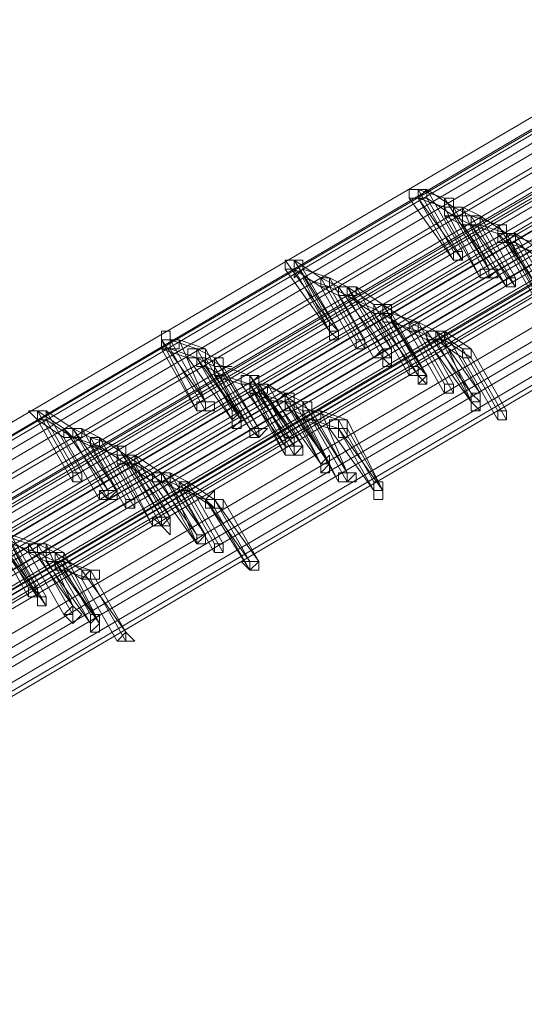
# Model space of a CAD drawing. Units: millimetres. Extents: x -12876 to 2817, y -11580 to 10472.
# Drawn here: x -8649 to -8477, y 8735 to 9071 of the extents above; entities that cross this region are included whole.
import ezdxf

# ---------------------------------------------------------------- set-up
doc = ezdxf.new("R2010")
doc.units = ezdxf.units.MM

# ---------------------------------------------------------------- blocks, each defined once
blk = doc.blocks.new('WMF0')
at = {"color": 3, "lineweight": 0}
for points in [[(756.7553, -296.64), (786.6348, -279.1146)], [(756.8272, -296.7119), (786.7066, -279.1864)], [(756.8272, -296.7119), (786.6348, -279.1864)], [(756.8272, -296.7119), (786.6348, -279.1864)], [(756.8272, -296.7119), (786.6348, -279.1864)], [(756.899, -296.7119), (786.7066, -279.1864)], [(756.899, -296.7119), (786.7066, -279.1864)], [(756.899, -296.7837), (786.7066, -279.2582)], [(757.0426, -296.7837), (786.8503, -279.2582)], [(757.0426, -296.7837), (786.8503, -279.2582)], [(757.0426, -296.7837), (786.8503, -279.2582)], [(757.1145, -296.8555), (786.9221, -279.3301)], [(757.1863, -296.8555), (786.9939, -279.3301)], [(757.2581, -296.9273), (787.0658, -279.4019)], [(757.2581, -296.9273), (787.0658, -279.4019)], [(757.2581, -296.9273), (787.0658, -279.4019)], [(757.2581, -296.9273), (787.0658, -279.4019)], [(757.3299, -296.9273), (787.1376, -279.4019)], [(757.3299, -296.9273), (787.1376, -279.4019)], [(757.3299, -296.9992), (787.1376, -279.4737)], [(787.3531, -279.4737), (757.5454, -296.9992)], [(787.3531, -279.5455), (757.5454, -297.071)], [(787.3531, -279.5455), (757.5454, -297.071)], [(787.3531, -279.5455), (757.5454, -297.071)], [(787.4249, -279.5455), (757.6172, -297.071)], [(787.4249, -279.5455), (757.6172, -297.071)], [(787.4249, -279.5455), (757.6172, -297.071)], [(756.9708, -297.1428), (786.8503, -279.6174)], [(757.0426, -297.1428), (786.8503, -279.6174)], [(757.0426, -297.1428), (786.8503, -279.6174)], [(787.4249, -279.6174), (757.6172, -297.1428)], [(787.5685, -279.6174), (757.7609, -297.1428)], [(787.5685, -279.6174), (757.7609, -297.1428)], [(787.5685, -279.6174), (757.7609, -297.1428)], [(757.0426, -297.2147), (786.8503, -279.6892)], [(757.2581, -297.2147), (787.0658, -279.6892)], [(787.6404, -279.6892), (757.8327, -297.2147)], [(787.784, -279.6892), (757.9045, -297.2147)], [(757.2581, -297.2865), (787.0658, -279.761)], [(757.2581, -297.2865), (787.0658, -279.761)], [(787.784, -279.761), (757.9764, -297.2865)], [(787.784, -279.761), (757.9764, -297.2865)], [(787.784, -279.761), (757.9764, -297.2865)], [(787.8558, -279.761), (757.9764, -297.2865)], [(787.8558, -279.761), (758.0482, -297.2865)], [(787.8558, -279.761), (758.0482, -297.2865)], [(757.3299, -297.3583), (787.1376, -279.8328)], [(757.4018, -297.3583), (787.2094, -279.8328)], [(757.4736, -297.3583), (787.2812, -279.8328)], [(757.4736, -297.3583), (787.2812, -279.8328)], [(757.4736, -297.4301), (787.2812, -279.9047)], [(757.6891, -297.4301), (787.4967, -279.9047)], [(787.8558, -279.8328), (758.0482, -297.3583)], [(757.6891, -297.502), (787.4967, -279.9765)], [(757.6891, -297.502), (787.4967, -279.9765)], [(787.5685, -279.9765), (757.7609, -297.502)], [(787.5685, -279.9765), (757.7609, -297.502)], [(787.5685, -279.9765), (757.7609, -297.502)], [(757.7609, -297.502), (787.5685, -279.9765)], [(787.5685, -280.0483), (757.7609, -297.5738)], [(787.784, -280.1201), (757.9764, -297.6456)], [(787.784, -280.1201), (757.9764, -297.6456)], [(787.784, -280.1201), (757.9764, -297.6456)], [(787.8558, -280.192), (758.0482, -297.7174)], [(787.9995, -280.192), (758.1918, -297.7174)], [(787.9995, -280.192), (758.1918, -297.7174)], [(787.9995, -280.192), (758.1918, -297.7174)], [(787.9995, -280.2638), (758.1918, -297.7893)], [(788.215, -280.2638), (758.4073, -297.7893)], [(788.215, -280.3356), (758.4073, -297.8611)], [(788.215, -280.3356), (758.4073, -297.8611)], [(788.2868, -280.3356), (758.4791, -297.8611)]]:
    blk.add_lwpolyline(points, dxfattribs=at)
at = {"color": 253, "lineweight": 0}
for points in [[(766.0208, -291.2531), (765.949, -291.2531), (765.949, -291.3249), (766.0208, -291.3249), (766.0927, -291.2531), (766.0208, -291.2531)], [(766.6673, -291.6841), (766.6673, -291.6122), (766.7391, -291.6122), (766.8109, -291.6122), (766.7391, -291.6841), (766.6673, -291.6841)], [(766.8109, -291.6122), (766.7391, -291.6122), (766.6673, -291.6122), (766.7391, -291.6841), (766.8109, -291.6122)], [(766.3081, -291.8277), (766.38, -291.8277), (766.38, -291.7559), (766.3081, -291.7559), (766.3081, -291.8277)], [(766.38, -291.7559), (766.3081, -291.7559), (766.3081, -291.8277), (766.38, -291.8277), (766.38, -291.7559)], [(766.3081, -291.8277), (766.3081, -291.7559), (766.38, -291.7559), (766.38, -291.8277), (766.3081, -291.8277)], [(765.0153, -291.8277), (764.9435, -291.8277), (764.9435, -291.8996), (765.0153, -291.8996), (765.0153, -291.8277)], [(766.5236, -291.9714), (766.5954, -291.9714), (766.5954, -291.8996), (766.5236, -291.8996), (766.5236, -291.9714)], [(766.5954, -291.8996), (766.5236, -291.8996), (766.5236, -291.9714), (766.5954, -291.9714), (766.6673, -291.8996), (766.5954, -291.8996)], [(766.5236, -291.9714), (766.5236, -291.8996), (766.5954, -291.8996), (766.6673, -291.8996), (766.6673, -291.9714), (766.5954, -291.9714), (766.5236, -291.9714)], [(766.7391, -292.0432), (766.8109, -292.0432), (766.8109, -291.9714), (766.7391, -291.9714), (766.7391, -292.0432)], [(766.8109, -291.9714), (766.7391, -291.9714), (766.7391, -292.0432), (766.8109, -292.0432), (766.8109, -291.9714)], [(766.7391, -292.0432), (766.7391, -291.9714), (766.8109, -291.9714), (766.8109, -292.0432), (766.7391, -292.0432)], [(765.6617, -292.2587), (765.6617, -292.1869), (765.7335, -292.1869), (765.7335, -292.2587), (765.6617, -292.2587)], [(765.7335, -292.1869), (765.6617, -292.1869), (765.6617, -292.2587), (765.7335, -292.2587), (765.7335, -292.1869)], [(765.3026, -292.4023), (765.3744, -292.4023), (765.3026, -292.3305), (765.3026, -292.4023)], [(765.3744, -292.4023), (765.3026, -292.3305), (765.3026, -292.4023), (765.3744, -292.4023)], [(765.3026, -292.4023), (765.3026, -292.3305), (765.3744, -292.4023), (765.3744, -292.4742), (765.3026, -292.4742), (765.3026, -292.4023)], [(764.0097, -292.4742), (764.0097, -292.4023), (763.9379, -292.4023), (763.9379, -292.4742), (763.9379, -292.546), (764.0097, -292.546), (764.0097, -292.4742)], [(765.3026, -292.4023), (765.3744, -292.4742), (765.3026, -292.4023)], [(765.5181, -292.546), (765.5899, -292.546), (765.5899, -292.4742), (765.5181, -292.4742), (765.5181, -292.546)], [(765.5899, -292.4742), (765.5181, -292.4742), (765.5181, -292.546), (765.5899, -292.546), (765.5899, -292.4742)], [(765.5181, -292.546), (765.5181, -292.4742), (765.5899, -292.4742), (765.5899, -292.546), (765.5181, -292.546)], [(765.6617, -292.6178), (765.7335, -292.6178), (765.8054, -292.6178), (765.8054, -292.546), (765.7335, -292.546), (765.6617, -292.6178)], [(765.8054, -292.546), (765.7335, -292.546), (765.6617, -292.6178), (765.7335, -292.6178), (765.8054, -292.6178), (765.8054, -292.546)], [(765.7335, -292.6178), (765.7335, -292.546), (765.8054, -292.6178), (765.8054, -292.6896), (765.7335, -292.6896), (765.7335, -292.6178)], [(766.38, -292.6178), (766.38, -292.546), (766.4518, -292.546), (766.4518, -292.6178), (766.38, -292.6178)], [(765.7335, -292.6178), (765.8054, -292.6896), (765.7335, -292.6178)], [(764.6562, -292.8333), (764.728, -292.7615), (764.728, -292.8333), (764.728, -292.9051), (764.6562, -292.9051), (764.6562, -292.8333)], [(764.728, -292.8333), (764.728, -292.7615), (764.6562, -292.7615), (764.6562, -292.8333), (764.6562, -292.9051), (764.728, -292.9051), (764.728, -292.8333)], [(765.949, -292.7615), (766.0208, -292.7615), (766.0208, -292.6896), (765.949, -292.6896), (765.949, -292.7615)], [(766.0208, -292.6896), (765.949, -292.6896), (765.949, -292.7615), (766.0208, -292.7615), (766.0208, -292.6896)], [(765.949, -292.7615), (765.949, -292.6896), (766.0208, -292.6896), (766.0208, -292.7615), (765.949, -292.7615)], [(766.0927, -292.7615), (766.0208, -292.7615), (766.0208, -292.8333), (766.0208, -292.7615), (766.0208, -292.6896), (766.0927, -292.7615)], [(766.0208, -292.7615), (766.0208, -292.6896), (766.0927, -292.7615), (766.0208, -292.8333), (766.0208, -292.7615)], [(766.0927, -292.7615), (766.0208, -292.6896), (766.0208, -292.7615), (766.0208, -292.8333), (766.0927, -292.8333), (766.0927, -292.7615)], [(766.3081, -292.8333), (766.3081, -292.9051), (766.2363, -292.9051), (766.2363, -292.8333), (766.3081, -292.8333)], [(766.2363, -292.9051), (766.2363, -292.8333), (766.3081, -292.8333), (766.3081, -292.9051), (766.2363, -292.9051)], [(766.3081, -292.8333), (766.2363, -292.8333), (766.2363, -292.9051), (766.3081, -292.9051), (766.3081, -292.8333)], [(766.5236, -292.9051), (766.5236, -292.9769), (766.4518, -292.9769), (766.4518, -292.9051), (766.5236, -292.9051)], [(766.4518, -292.9769), (766.4518, -292.9051), (766.5236, -292.9051), (766.5236, -292.9769), (766.4518, -292.9769)], [(766.5236, -292.9769), (766.4518, -292.9051), (766.4518, -292.9769), (766.4518, -293.0488), (766.5236, -293.0488), (766.5236, -292.9769)], [(764.2252, -293.0488), (764.297, -293.0488), (764.297, -292.9769), (764.2252, -292.9769), (764.2252, -293.0488)], [(764.297, -292.9769), (764.2252, -292.9769), (764.2252, -293.0488), (764.297, -293.0488), (764.297, -292.9769)], [(764.2252, -293.0488), (764.2252, -292.9769), (764.297, -292.9769), (764.3689, -292.9769), (764.3689, -293.0488), (764.297, -293.0488), (764.2252, -293.0488)], [(766.4518, -292.9769), (766.5236, -293.0488), (766.4518, -292.9769)], [(763.0042, -293.0488), (762.9323, -293.0488), (762.8605, -293.0488), (762.9323, -293.1206), (763.0042, -293.1206), (763.0042, -293.0488)], [(764.5125, -293.1206), (764.5125, -293.1924), (764.5843, -293.1206), (764.5843, -293.0488), (764.5125, -293.0488), (764.5125, -293.1206)], [(764.5843, -293.1206), (764.5843, -293.0488), (764.5125, -293.0488), (764.5125, -293.1206), (764.5125, -293.1924), (764.5843, -293.1206)], [(764.5125, -293.1206), (764.5843, -293.0488), (764.5843, -293.1206), (764.5843, -293.1924), (764.5125, -293.1924), (764.5125, -293.1206)], [(766.7391, -293.0488), (766.7391, -293.1206), (766.6673, -293.1206), (766.6673, -293.0488), (766.7391, -293.0488)], [(766.6673, -293.1206), (766.6673, -293.0488), (766.7391, -293.0488), (766.7391, -293.1206), (766.6673, -293.1206)], [(766.7391, -293.0488), (766.6673, -293.0488), (766.6673, -293.1206), (766.7391, -293.1206), (766.7391, -293.0488)], [(764.5843, -293.1206), (764.5843, -293.1924), (764.5843, -293.1206)], [(765.3744, -293.1924), (765.3744, -293.1206), (765.4462, -293.1206), (765.4462, -293.1924), (765.4462, -293.2642), (765.3744, -293.2642), (765.3744, -293.1924)], [(764.6562, -293.1924), (764.728, -293.2642), (764.728, -293.1924), (764.6562, -293.1924)], [(764.728, -293.1924), (764.6562, -293.1924), (764.728, -293.2642), (764.728, -293.1924)], [(764.6562, -293.2642), (764.6562, -293.1924), (764.728, -293.1924), (764.7998, -293.1924), (764.728, -293.2642), (764.6562, -293.2642)], [(764.9435, -293.3361), (765.0153, -293.3361), (765.0153, -293.2642), (764.9435, -293.2642), (764.9435, -293.3361)], [(765.0153, -293.2642), (764.9435, -293.2642), (764.9435, -293.3361), (765.0153, -293.3361), (765.0153, -293.2642)], [(764.9435, -293.3361), (764.9435, -293.2642), (765.0153, -293.2642), (765.0153, -293.3361), (765.0153, -293.4079), (764.9435, -293.4079), (764.9435, -293.3361)], [(765.0871, -293.3361), (765.0153, -293.4079), (764.9435, -293.4079), (764.9435, -293.3361), (765.0153, -293.3361), (765.0871, -293.3361)], [(764.9435, -293.4079), (764.9435, -293.3361), (765.0153, -293.3361), (765.0871, -293.3361), (765.0153, -293.4079), (764.9435, -293.4079)], [(765.0871, -293.3361), (765.0153, -293.3361), (764.9435, -293.3361), (764.9435, -293.4079), (765.0153, -293.4079), (765.0871, -293.4079), (765.0871, -293.3361)], [(765.0153, -293.3361), (765.0153, -293.4079), (765.0153, -293.3361)], [(763.6506, -293.4797), (763.6506, -293.4079), (763.7224, -293.4079), (763.7224, -293.4797), (763.6506, -293.4797)], [(763.7224, -293.4079), (763.6506, -293.4079), (763.6506, -293.4797), (763.7224, -293.4797), (763.7224, -293.4079)], [(765.3026, -293.4797), (765.2308, -293.5515), (765.2308, -293.4797), (765.3026, -293.4079), (765.3026, -293.4797)], [(765.2308, -293.4797), (765.3026, -293.4079), (765.3026, -293.4797), (765.2308, -293.5515), (765.2308, -293.4797)], [(765.3026, -293.4797), (765.2308, -293.4797), (765.2308, -293.5515), (765.3026, -293.5515), (765.3026, -293.4797)], [(765.3026, -293.4797), (765.3026, -293.5515), (765.3026, -293.4797)], [(763.2196, -293.6234), (763.2915, -293.6234), (763.2915, -293.5515), (763.2196, -293.5515), (763.2196, -293.6234)], [(763.2915, -293.5515), (763.2196, -293.5515), (763.2196, -293.6234), (763.2915, -293.6234), (763.2915, -293.5515)], [(763.2196, -293.6234), (763.2196, -293.5515), (763.2915, -293.5515), (763.2915, -293.6234), (763.2196, -293.6234)], [(765.4462, -293.5515), (765.4462, -293.6234), (765.3744, -293.6234), (765.3744, -293.5515), (765.4462, -293.5515)], [(765.3744, -293.6234), (765.3744, -293.5515), (765.4462, -293.5515), (765.5181, -293.5515), (765.4462, -293.6234), (765.3744, -293.6234)], [(765.5181, -293.5515), (765.4462, -293.5515), (765.3744, -293.5515), (765.3744, -293.6234), (765.4462, -293.6234), (765.5181, -293.6234), (765.5181, -293.5515)], [(765.7335, -293.6952), (765.6617, -293.6952), (765.6617, -293.6234), (765.7335, -293.6234), (765.7335, -293.6952)], [(765.6617, -293.6952), (765.6617, -293.6234), (765.7335, -293.6234), (765.7335, -293.6952), (765.6617, -293.6952)], [(765.7335, -293.6952), (765.7335, -293.6234), (765.6617, -293.6234), (765.6617, -293.6952), (765.6617, -293.767), (765.7335, -293.767), (765.7335, -293.6952)], [(763.4351, -293.767), (763.5069, -293.767), (763.5788, -293.6952), (763.5069, -293.6952), (763.4351, -293.6952), (763.4351, -293.767)], [(763.5788, -293.6952), (763.5069, -293.6952), (763.4351, -293.6952), (763.5069, -293.767), (763.5788, -293.6952)], [(763.5069, -293.767), (763.5069, -293.6952), (763.5788, -293.6952), (763.5788, -293.767), (763.5069, -293.767)], [(765.7335, -293.6952), (765.7335, -293.767), (765.7335, -293.6952)], [(763.5069, -293.767), (763.5788, -293.767), (763.5069, -293.767)], [(763.6506, -293.8388), (763.7224, -293.8388), (763.7224, -293.767), (763.6506, -293.767), (763.6506, -293.8388)], [(763.7224, -293.767), (763.6506, -293.767), (763.6506, -293.8388), (763.7224, -293.8388), (763.7224, -293.767)], [(763.6506, -293.8388), (763.6506, -293.767), (763.7224, -293.767), (763.7224, -293.8388), (763.6506, -293.8388)], [(764.3689, -293.8388), (764.3689, -293.767), (764.4407, -293.767), (764.4407, -293.8388), (764.3689, -293.8388)], [(763.8661, -293.9825), (763.9379, -293.9825), (764.0097, -293.9107), (763.9379, -293.9107), (763.8661, -293.9107), (763.8661, -293.9825)], [(764.0097, -293.9107), (763.9379, -293.9107), (763.8661, -293.9107), (763.8661, -293.9825), (763.9379, -293.9825), (764.0097, -293.9107)], [(763.9379, -293.9825), (763.8661, -293.9107), (763.9379, -293.9107), (764.0097, -293.9107), (764.0097, -293.9825), (763.9379, -293.9825)], [(764.0097, -293.9107), (764.0097, -293.9825), (763.9379, -293.9825), (763.9379, -293.9107), (764.0097, -293.9107)], [(763.9379, -293.9825), (763.9379, -293.9107), (764.0097, -293.9107), (764.0097, -293.9825), (763.9379, -293.9825)], [(764.0097, -293.9825), (764.0097, -293.9107), (763.9379, -293.9107), (763.9379, -293.9825), (764.0097, -294.0543), (764.0097, -293.9825)], [(764.297, -294.0543), (764.2252, -294.1261), (764.2252, -294.0543), (764.297, -294.0543)], [(764.2252, -294.1261), (764.2252, -294.0543), (764.297, -294.0543), (764.2252, -294.1261)], [(764.297, -294.0543), (764.2252, -294.0543), (764.2252, -294.1261), (764.297, -294.1261), (764.297, -294.0543)], [(764.2252, -294.1261), (764.297, -294.1261), (764.2252, -294.1261)], [(764.4407, -294.1261), (764.4407, -294.198), (764.3689, -294.198), (764.3689, -294.1261), (764.4407, -294.1261)], [(764.3689, -294.198), (764.3689, -294.1261), (764.4407, -294.1261), (764.4407, -294.198), (764.3689, -294.198)], [(764.4407, -294.1261), (764.3689, -294.1261), (764.3689, -294.198), (764.4407, -294.198), (764.4407, -294.1261)], [(764.728, -294.2698), (764.6562, -294.3416), (764.5843, -294.2698), (764.6562, -294.2698), (764.728, -294.2698)], [(764.6562, -294.3416), (764.5843, -294.2698), (764.6562, -294.2698), (764.728, -294.2698), (764.6562, -294.3416)], [(764.728, -294.2698), (764.6562, -294.2698), (764.6562, -294.3416), (764.728, -294.3416), (764.728, -294.2698)], [(763.2915, -294.4134), (763.3633, -294.3416), (763.4351, -294.3416), (763.4351, -294.4134), (763.3633, -294.4134), (763.2915, -294.4134)], [(764.6562, -294.3416), (764.728, -294.3416), (764.6562, -294.3416)], [(762.8605, -294.5571), (762.9323, -294.5571), (762.9323, -294.4853), (762.8605, -294.4853), (762.8605, -294.5571)], [(762.9323, -294.4853), (762.8605, -294.4853), (762.8605, -294.5571), (762.9323, -294.5571), (762.9323, -294.4853)], [(762.8605, -294.5571), (762.8605, -294.4853), (762.9323, -294.4853), (762.9323, -294.5571), (762.8605, -294.5571)], [(763.0042, -294.5571), (763.0042, -294.6289), (762.9323, -294.6289), (762.9323, -294.5571), (763.0042, -294.5571)], [(762.9323, -294.5571), (763.0042, -294.5571), (763.0042, -294.6289), (762.9323, -294.6289), (762.9323, -294.5571)], [(763.0042, -294.5571), (762.9323, -294.5571), (762.9323, -294.6289), (763.0042, -294.6289), (763.0042, -294.5571)], [(763.2196, -294.6289), (763.2196, -294.7008), (763.1478, -294.7008), (763.2196, -294.6289)], [(763.1478, -294.7008), (763.2196, -294.6289), (763.2196, -294.7008), (763.1478, -294.7008)], [(763.2915, -294.7008), (763.2196, -294.6289), (763.1478, -294.7008), (763.2196, -294.7726), (763.2915, -294.7008)], [(763.2196, -294.7008), (763.2196, -294.7726), (763.2196, -294.7008)], [(763.4351, -294.7726), (763.3633, -294.8444), (763.3633, -294.7726), (763.3633, -294.7008), (763.4351, -294.7008), (763.4351, -294.7726)], [(763.3633, -294.7726), (763.3633, -294.7008), (763.4351, -294.7008), (763.4351, -294.7726), (763.3633, -294.8444), (763.3633, -294.7726)], [(763.4351, -294.7726), (763.4351, -294.7008), (763.3633, -294.7726), (763.3633, -294.8444), (763.4351, -294.8444), (763.4351, -294.7726)], [(763.4351, -294.7726), (763.4351, -294.8444), (763.4351, -294.7726)], [(763.6506, -294.8444), (763.6506, -294.9162), (763.5788, -294.9162), (763.6506, -294.8444)], [(763.5788, -294.9162), (763.6506, -294.8444), (763.6506, -294.9162), (763.5788, -294.9162)], [(763.6506, -294.8444), (763.5788, -294.9162), (763.6506, -294.9162), (763.7224, -294.9162), (763.6506, -294.8444)]]:
    blk.add_lwpolyline(points, close=True, dxfattribs=at)
for points in [[(766.0927, -291.2531), (766.0208, -291.2531), (765.949, -291.2531), (765.949, -291.3249)], [(765.949, -291.3249), (766.0208, -291.3249), (766.0927, -291.3249), (766.0927, -291.2531)], [(766.3081, -291.8277), (765.949, -291.3249)], [(766.0927, -291.2531), (766.0208, -291.2531), (766.0208, -291.3249)], [(766.0208, -291.3249), (766.0927, -291.3249), (766.0927, -291.2531)], [(766.0927, -291.2531), (766.0208, -291.2531)], [(766.3081, -291.7559), (766.0208, -291.2531)], [(766.0208, -291.2531), (766.3081, -291.7559)], [(766.2363, -291.3249), (766.0208, -291.2531)], [(766.38, -291.8277), (766.0208, -291.3249)], [(766.0208, -291.3249), (766.3081, -291.8277)], [(766.2363, -291.3968), (766.0208, -291.3249)], [(766.38, -291.7559), (766.0927, -291.2531)], [(766.0927, -291.2531), (766.38, -291.7559)], [(766.3081, -291.3968), (766.0927, -291.2531)], [(766.0927, -291.3249), (766.38, -291.8277)], [(766.3081, -291.4686), (766.0927, -291.3249)], [(766.3081, -291.3968), (766.3081, -291.3249), (766.2363, -291.3249), (766.2363, -291.3968)], [(766.5954, -291.8996), (766.2363, -291.3249)], [(766.38, -291.3968), (766.3081, -291.3968), (766.2363, -291.3968), (766.2363, -291.4686)], [(766.2363, -291.4686), (766.3081, -291.4686), (766.38, -291.4686), (766.38, -291.3968)], [(766.2363, -291.3968), (766.2363, -291.4686), (766.3081, -291.4686), (766.3081, -291.3968)], [(766.5236, -291.9714), (766.2363, -291.3968)], [(766.4518, -291.4686), (766.3081, -291.3968)], [(766.5954, -291.8996), (766.3081, -291.3968)], [(766.3081, -291.3968), (766.5954, -291.8996)], [(766.5236, -291.4686), (766.38, -291.3968)], [(766.38, -291.3968), (766.5954, -291.8996)], [(766.38, -291.5404), (766.2363, -291.4686)], [(766.2363, -291.4686), (766.5236, -291.9714)], [(766.4518, -291.5404), (766.3081, -291.4686)], [(766.5954, -291.9714), (766.3081, -291.4686)], [(766.3081, -291.4686), (766.5954, -291.9714)], [(766.5236, -291.4686), (766.4518, -291.4686), (766.38, -291.4686), (766.38, -291.5404)], [(766.38, -291.5404), (766.4518, -291.5404), (766.5236, -291.5404), (766.5236, -291.4686)], [(766.5236, -291.4686), (766.4518, -291.4686), (766.4518, -291.5404)], [(766.4518, -291.5404), (766.5236, -291.5404), (766.5236, -291.4686)], [(766.7391, -291.9714), (766.4518, -291.4686)], [(766.4518, -291.4686), (766.7391, -291.9714)], [(766.6673, -291.5404), (766.4518, -291.4686)], [(766.8109, -291.9714), (766.5236, -291.4686)], [(766.5236, -291.4686), (766.8109, -291.9714)], [(766.7391, -291.6122), (766.5236, -291.4686)], [(766.7391, -292.0432), (766.38, -291.5404)], [(766.8109, -292.0432), (766.4518, -291.5404)], [(766.4518, -291.5404), (766.7391, -292.0432)], [(766.6673, -291.6122), (766.4518, -291.5404)], [(766.5236, -291.5404), (766.8109, -292.0432)], [(766.7391, -291.6122), (766.5236, -291.5404)], [(766.7391, -291.6122), (766.7391, -291.5404), (766.6673, -291.5404), (766.6673, -291.6122)], [(766.7391, -291.6122), (766.7391, -291.5404), (766.7391, -291.6122), (766.6673, -291.6122)], [(767.0264, -292.115), (766.6673, -291.5404)], [(766.7391, -291.6841), (766.6673, -291.6122), (766.7391, -291.6122), (766.8109, -291.6122)], [(766.6673, -291.6122), (766.6673, -291.6841), (766.7391, -291.6841), (766.7391, -291.6122)], [(766.6673, -291.6122), (766.6673, -291.6841), (766.7391, -291.6841), (766.7391, -291.6122), (766.8109, -291.6122), (766.7391, -291.6122)], [(766.9546, -292.115), (766.6673, -291.6122)], [(766.6673, -291.6122), (766.9546, -292.115)], [(766.8109, -291.6122), (766.8109, -291.6841), (766.7391, -291.6841)], [(766.7391, -291.6841), (766.7391, -291.6122), (766.8109, -291.6122)], [(766.8109, -291.6122), (766.8109, -291.6841), (766.7391, -291.6841)], [(767.0264, -292.115), (766.7391, -291.6122)], [(766.7391, -291.6122), (767.0264, -292.115)], [(766.9546, -291.6841), (766.7391, -291.6122)], [(767.0264, -292.115), (766.7391, -291.6122)], [(767.0264, -292.1869), (766.7391, -291.6122)], [(766.7391, -291.6122), (767.0264, -292.115)], [(766.7391, -291.6122), (767.0264, -292.115)], [(766.8109, -291.6122), (766.7391, -291.6122)], [(767.0982, -292.115), (766.8109, -291.6122)], [(766.8109, -291.6122), (767.0982, -292.115)], [(767.0264, -291.7559), (766.8109, -291.6122)], [(766.7391, -291.6841), (766.6673, -291.6841)], [(767.0264, -292.1869), (766.7391, -291.6841)], [(767.0982, -292.1869), (766.7391, -291.6841)], [(766.7391, -291.6841), (767.0264, -292.1869)], [(766.9546, -291.7559), (766.7391, -291.6841)], [(766.7391, -291.6841), (767.0264, -292.1869)], [(766.8109, -291.6841), (767.0982, -292.1869)], [(767.0264, -291.8277), (766.8109, -291.6841)], [(765.0153, -291.8277), (764.9435, -291.8277), (764.9435, -291.8996)], [(764.9435, -291.8996), (765.0153, -291.8996), (765.0153, -291.8277)], [(765.3026, -292.3305), (764.9435, -291.8277)], [(765.0871, -291.8996), (765.0871, -291.8277), (765.0153, -291.8277), (765.0153, -291.8996)], [(765.3744, -292.4023), (765.0153, -291.8277)], [(765.0153, -291.8277), (765.3026, -292.3305)], [(765.2308, -291.9714), (765.0153, -291.8277)], [(765.3026, -292.4023), (764.9435, -291.8996)], [(765.0153, -291.8996), (765.0153, -291.9714), (765.0871, -291.8996)], [(765.3026, -292.4023), (765.0153, -291.8996)], [(765.0153, -291.8996), (765.3026, -292.4023)], [(765.2308, -292.0432), (765.0153, -291.8996)], [(765.0871, -291.8996), (765.3744, -292.4023)], [(765.3026, -291.9714), (765.0871, -291.8996)], [(765.0871, -291.9714), (765.3026, -292.4023)], [(765.3026, -292.0432), (765.0871, -291.9714)], [(765.3026, -291.9714), (765.2308, -291.9714), (765.2308, -292.0432)], [(765.2308, -292.0432), (765.3026, -292.0432), (765.3026, -291.9714)], [(765.3026, -291.9714), (765.2308, -291.9714), (765.2308, -292.0432)], [(765.2308, -292.0432), (765.3026, -292.0432), (765.3026, -291.9714)], [(765.3744, -292.0432), (765.2308, -291.9714)], [(765.5181, -292.4742), (765.2308, -291.9714)], [(765.2308, -291.9714), (765.5181, -292.4742)], [(765.3744, -292.115), (765.2308, -292.0432)], [(765.5181, -292.546), (765.2308, -292.0432)], [(765.2308, -292.0432), (765.5181, -292.546)], [(765.4462, -292.0432), (765.3026, -291.9714)], [(765.5899, -292.4742), (765.3026, -291.9714)], [(765.3026, -291.9714), (765.5899, -292.4742)], [(765.4462, -292.115), (765.3026, -292.0432)], [(765.5899, -292.546), (765.3026, -292.0432)], [(765.3026, -292.0432), (765.5899, -292.546)], [(765.4462, -292.0432), (765.3744, -292.0432), (765.3744, -292.115)], [(765.3744, -292.115), (765.4462, -292.115), (765.4462, -292.0432)], [(765.5181, -292.0432), (765.4462, -292.0432), (765.4462, -292.115), (765.3744, -292.115), (765.4462, -292.115)], [(765.7335, -292.546), (765.3744, -292.0432)], [(765.4462, -292.115), (765.5181, -292.115), (765.5181, -292.0432)], [(765.8054, -292.546), (765.4462, -292.0432)], [(765.4462, -292.0432), (765.7335, -292.546)], [(765.6617, -292.1869), (765.4462, -292.0432)], [(765.5181, -292.0432), (765.8054, -292.546)], [(765.7335, -292.1869), (765.5181, -292.0432)], [(765.6617, -292.6178), (765.3744, -292.115)], [(765.7335, -292.6178), (765.4462, -292.115)], [(765.4462, -292.115), (765.7335, -292.6178)], [(765.4462, -292.115), (765.7335, -292.6178)], [(765.7335, -292.2587), (765.4462, -292.115)], [(765.6617, -292.2587), (765.4462, -292.115)], [(765.6617, -292.2587), (765.6617, -292.1869), (765.7335, -292.1869)], [(765.7335, -292.1869), (765.7335, -292.2587), (765.8054, -292.2587), (765.7335, -292.2587), (765.6617, -292.2587)], [(765.7335, -292.1869), (765.6617, -292.1869)], [(765.7335, -292.1869), (765.6617, -292.1869), (765.6617, -292.2587)], [(765.6617, -292.2587), (765.7335, -292.2587), (765.7335, -292.1869)], [(765.7335, -292.1869), (765.6617, -292.1869), (765.6617, -292.2587)], [(765.6617, -292.2587), (765.7335, -292.2587), (765.7335, -292.1869)], [(765.949, -292.6896), (765.6617, -292.1869)], [(765.6617, -292.1869), (765.949, -292.6896)], [(765.7335, -292.2587), (765.7335, -292.1869), (765.8054, -292.1869), (765.8054, -292.2587)], [(766.0927, -292.7615), (765.7335, -292.1869)], [(766.0208, -292.6896), (765.7335, -292.1869)], [(765.7335, -292.1869), (766.0208, -292.6896)], [(765.949, -292.3305), (765.7335, -292.1869)], [(766.0208, -292.6896), (765.7335, -292.1869)], [(765.7335, -292.1869), (766.0208, -292.6896)], [(766.0208, -292.7615), (765.6617, -292.2587)], [(765.949, -292.7615), (765.6617, -292.2587)], [(765.6617, -292.2587), (765.949, -292.7615)], [(765.8054, -292.2587), (765.8054, -292.3305), (765.7335, -292.3305), (765.7335, -292.2587)], [(766.0208, -292.7615), (765.7335, -292.2587)], [(765.7335, -292.2587), (766.0208, -292.7615)], [(765.949, -292.4023), (765.7335, -292.2587)], [(766.0208, -292.7615), (765.7335, -292.2587)], [(765.7335, -292.2587), (766.0208, -292.7615)], [(765.8054, -292.2587), (766.0927, -292.7615)], [(766.0208, -292.3305), (765.8054, -292.2587)], [(765.8054, -292.3305), (766.0927, -292.7615)], [(766.0208, -292.4023), (765.8054, -292.3305)], [(765.949, -292.4023), (765.949, -292.3305), (766.0208, -292.3305)], [(766.0208, -292.3305), (766.0208, -292.4023), (765.949, -292.4023)], [(765.949, -292.4023), (765.949, -292.3305), (766.0208, -292.3305)], [(766.0208, -292.3305), (766.0208, -292.4023), (765.949, -292.4023)], [(766.0927, -292.4023), (765.949, -292.3305)], [(766.2363, -292.8333), (765.949, -292.3305)], [(765.949, -292.3305), (766.2363, -292.8333)], [(766.1645, -292.4023), (766.0208, -292.3305)], [(766.3081, -292.8333), (766.0208, -292.3305)], [(766.0208, -292.3305), (766.3081, -292.8333)], [(764.0097, -292.4742), (764.0097, -292.4023), (763.9379, -292.4023), (763.9379, -292.4742)], [(763.9379, -292.4742), (763.9379, -292.4023)], [(766.0927, -292.4742), (765.949, -292.4023)], [(766.2363, -292.9051), (765.949, -292.4023)], [(765.949, -292.4023), (766.2363, -292.9051)], [(766.1645, -292.4742), (766.0208, -292.4023)], [(766.3081, -292.9051), (766.0208, -292.4023)], [(766.0208, -292.4023), (766.3081, -292.9051)], [(766.0927, -292.4742), (766.0927, -292.4023), (766.1645, -292.4023)], [(766.1645, -292.4023), (766.1645, -292.4742), (766.0927, -292.4742)], [(766.4518, -292.9051), (766.0927, -292.4023)], [(766.1645, -292.4742), (766.1645, -292.4023), (766.2363, -292.4023)], [(766.2363, -292.4023), (766.2363, -292.4742), (766.1645, -292.4742)], [(766.5236, -292.9051), (766.1645, -292.4023)], [(766.1645, -292.4023), (766.4518, -292.9051)], [(766.38, -292.546), (766.1645, -292.4023)], [(766.2363, -292.4023), (766.5236, -292.9051)], [(766.4518, -292.546), (766.2363, -292.4023)], [(763.9379, -292.4742), (763.9379, -292.546), (764.0097, -292.546), (764.0097, -292.4742)], [(764.0815, -292.4742), (764.0097, -292.4742), (763.9379, -292.4742), (763.9379, -292.546)], [(763.9379, -292.546), (764.0097, -292.546), (764.0815, -292.546), (764.0815, -292.4742)], [(764.2252, -293.0488), (763.9379, -292.4742)], [(764.297, -292.9769), (763.9379, -292.4742)], [(764.297, -292.9769), (764.0097, -292.4742)], [(764.0097, -292.4742), (764.297, -292.9769)], [(764.2252, -292.546), (764.0097, -292.4742)], [(764.0815, -292.4742), (764.297, -292.9769)], [(764.297, -292.546), (764.0815, -292.4742)], [(766.4518, -292.9769), (766.0927, -292.4742)], [(766.4518, -292.9769), (766.1645, -292.4742)], [(766.1645, -292.4742), (766.4518, -292.9769)], [(766.38, -292.6178), (766.1645, -292.4742)], [(766.2363, -292.4742), (766.4518, -292.9769)], [(766.4518, -292.6178), (766.2363, -292.4742)], [(763.9379, -292.546), (764.2252, -293.0488)], [(764.1534, -292.6178), (763.9379, -292.546)], [(764.297, -293.0488), (764.0097, -292.546)], [(764.0097, -292.546), (764.297, -293.0488)], [(764.2252, -292.6178), (764.0097, -292.546)], [(764.297, -292.546), (764.2252, -292.546), (764.1534, -292.546), (764.1534, -292.6178)], [(764.1534, -292.6178), (764.2252, -292.6178), (764.297, -292.6178), (764.297, -292.546)], [(764.297, -292.6178), (764.297, -292.546), (764.2252, -292.546), (764.2252, -292.6178)], [(764.3689, -292.6178), (764.2252, -292.546)], [(764.5125, -293.0488), (764.2252, -292.546)], [(764.2252, -292.546), (764.5125, -293.0488)], [(764.5843, -293.1206), (764.297, -292.546)], [(766.38, -292.6178), (766.38, -292.546), (766.4518, -292.546)], [(766.4518, -292.546), (766.4518, -292.6178), (766.38, -292.6178)], [(766.38, -292.6178), (766.38, -292.546), (766.4518, -292.546)], [(766.4518, -292.546), (766.4518, -292.6178), (766.38, -292.6178)], [(766.6673, -293.0488), (766.38, -292.546)], [(766.38, -292.546), (766.6673, -293.0488)], [(766.4518, -292.546), (766.38, -292.546)], [(766.7391, -293.0488), (766.4518, -292.546)], [(766.4518, -292.546), (766.7391, -293.0488)], [(764.5125, -293.1206), (764.1534, -292.6178)], [(764.2252, -292.6178), (764.2252, -292.6896), (764.297, -292.6896), (764.297, -292.6178)], [(764.3689, -292.6896), (764.2252, -292.6178)], [(764.5843, -293.1206), (764.2252, -292.6178)], [(764.2252, -292.6178), (764.5125, -293.1206)], [(764.4407, -292.6896), (764.297, -292.6178)], [(764.297, -292.6178), (764.5843, -293.1206)], [(764.4407, -292.6896), (764.4407, -292.6178), (764.3689, -292.6178), (764.3689, -292.6896)], [(764.728, -293.1924), (764.3689, -292.6178)], [(765.7335, -292.6178), (765.6617, -292.6178)], [(766.6673, -293.1206), (766.38, -292.6178)], [(766.38, -292.6178), (766.6673, -293.1206)], [(766.7391, -293.1206), (766.4518, -292.6178)], [(766.4518, -292.6178), (766.7391, -293.1206)], [(764.4407, -292.7615), (764.297, -292.6896)], [(764.297, -292.6896), (764.5843, -293.1206)], [(764.3689, -292.6896), (764.3689, -292.7615), (764.4407, -292.7615), (764.4407, -292.6896)], [(764.4407, -292.6896), (764.3689, -292.6896), (764.3689, -292.7615)], [(764.3689, -292.7615), (764.4407, -292.7615), (764.4407, -292.6896), (764.5125, -292.6896), (764.4407, -292.6896)], [(764.6562, -293.1924), (764.3689, -292.6896)], [(764.3689, -292.7615), (764.6562, -293.1924)], [(764.5843, -292.8333), (764.3689, -292.7615)], [(764.728, -293.1924), (764.4407, -292.6896)], [(764.4407, -292.6896), (764.728, -293.1924)], [(764.4407, -292.6896), (764.728, -293.1924)], [(764.6562, -292.7615), (764.4407, -292.6896)], [(764.6562, -292.7615), (764.4407, -292.6896)], [(764.728, -293.2642), (764.4407, -292.7615)], [(764.4407, -292.7615), (764.728, -293.2642)], [(764.6562, -292.8333), (764.4407, -292.7615)], [(764.6562, -292.7615), (764.5843, -292.7615), (764.5843, -292.8333)], [(764.5843, -292.8333), (764.6562, -292.8333), (764.728, -292.8333), (764.728, -292.7615), (764.6562, -292.7615)], [(764.728, -292.8333), (764.728, -292.7615), (764.6562, -292.7615), (764.6562, -292.8333)], [(765.0153, -293.2642), (764.6562, -292.7615)], [(764.9435, -293.2642), (764.6562, -292.7615)], [(764.6562, -292.7615), (764.9435, -293.2642)], [(766.0927, -292.7615), (766.0927, -292.8333), (766.0208, -292.7615)], [(764.9435, -293.3361), (764.5843, -292.8333)], [(764.6562, -292.8333), (764.728, -292.8333)], [(764.728, -292.8333), (764.728, -292.9051), (764.6562, -292.9051), (764.6562, -292.8333)], [(764.6562, -292.9051), (764.6562, -292.8333), (764.728, -292.8333), (764.7998, -292.8333)], [(764.7998, -292.8333), (764.7998, -292.9051), (764.728, -292.9051), (764.6562, -292.9051)], [(764.9435, -293.4079), (764.6562, -292.8333)], [(765.0153, -293.3361), (764.6562, -292.8333)], [(764.6562, -292.8333), (764.6562, -292.9051), (764.728, -292.9051), (764.728, -292.8333)], [(765.0153, -293.3361), (764.6562, -292.8333)], [(764.6562, -292.8333), (764.9435, -293.3361)], [(765.0871, -293.3361), (764.728, -292.8333)], [(764.728, -292.8333), (765.0153, -293.3361)], [(764.9435, -292.9051), (764.728, -292.8333)], [(764.728, -292.8333), (765.0153, -293.2642)], [(764.728, -292.8333), (765.0153, -293.3361)], [(764.728, -292.9051), (764.728, -292.8333)], [(764.7998, -292.8333), (765.0871, -293.3361)], [(765.0153, -292.9769), (764.7998, -292.8333)], [(764.6562, -292.9051), (764.9435, -293.4079)], [(764.8716, -292.9769), (764.6562, -292.9051)], [(765.0153, -293.4079), (764.728, -292.9051)], [(764.728, -292.9051), (765.0153, -293.4079)], [(764.9435, -292.9769), (764.728, -292.9051)], [(764.8716, -292.9769), (764.9435, -292.9051), (765.0153, -292.9051), (765.0153, -292.9769)], [(764.9435, -292.9769), (764.9435, -292.9051), (765.0153, -292.9051), (765.0153, -292.9769)], [(765.0871, -292.9769), (764.9435, -292.9051)], [(765.2308, -293.4797), (764.9435, -292.9051)], [(764.9435, -292.9051), (765.2308, -293.4797)], [(765.0153, -292.9769), (764.9435, -292.9769), (764.8716, -292.9769)], [(765.2308, -293.4797), (764.8716, -292.9769)], [(765.0153, -292.9769), (765.0153, -293.0488), (764.9435, -293.0488), (764.9435, -292.9769)], [(765.0871, -293.0488), (764.9435, -292.9769)], [(765.3026, -293.4797), (764.9435, -292.9769)], [(764.9435, -292.9769), (765.2308, -293.4797)], [(765.1589, -293.0488), (765.0153, -292.9769)], [(765.3026, -293.4797), (765.0153, -292.9769)], [(765.0153, -292.9769), (765.3026, -293.4797)], [(765.0871, -293.0488), (765.0871, -292.9769), (765.1589, -292.9769), (765.1589, -293.0488)], [(765.4462, -293.5515), (765.0871, -292.9769)], [(763.0042, -293.0488), (762.9323, -293.0488), (762.9323, -293.1206)], [(762.9323, -293.1206), (763.0042, -293.1206), (763.0042, -293.0488)], [(763.0042, -293.0488), (762.9323, -293.0488), (762.9323, -293.1206)], [(762.9323, -293.1206), (763.0042, -293.1206), (763.0042, -293.0488)], [(763.2196, -293.5515), (762.9323, -293.0488)], [(762.9323, -293.0488), (763.2196, -293.5515)], [(763.1478, -293.1924), (762.9323, -293.0488)], [(763.2915, -293.5515), (763.0042, -293.0488)], [(763.0042, -293.0488), (763.2915, -293.5515)], [(763.2196, -293.1924), (763.0042, -293.0488)], [(765.1589, -293.1206), (765.0153, -293.0488)], [(765.0153, -293.0488), (765.3026, -293.4797)], [(765.1589, -293.0488), (765.1589, -293.1206), (765.0871, -293.1206), (765.0871, -293.0488)], [(765.0871, -293.1206), (765.0871, -293.0488), (765.1589, -293.0488), (765.2308, -293.0488)], [(765.2308, -293.0488), (765.2308, -293.1206), (765.1589, -293.1206), (765.0871, -293.1206)], [(765.3744, -293.6234), (765.0871, -293.0488)], [(765.4462, -293.5515), (765.1589, -293.0488)], [(765.1589, -293.0488), (765.4462, -293.5515)], [(765.3744, -293.1206), (765.1589, -293.0488)], [(765.2308, -293.0488), (765.4462, -293.5515)], [(765.4462, -293.1206), (765.2308, -293.0488)], [(763.0042, -293.1206), (762.9323, -293.1206)], [(763.2196, -293.6234), (762.9323, -293.1206)], [(762.9323, -293.1206), (763.2196, -293.6234)], [(763.1478, -293.2642), (762.9323, -293.1206)], [(763.2915, -293.6234), (763.0042, -293.1206)], [(763.0042, -293.1206), (763.2915, -293.6234)], [(763.2196, -293.2642), (763.0042, -293.1206)], [(765.0871, -293.1206), (765.3744, -293.6234)], [(765.3026, -293.1924), (765.0871, -293.1206)], [(765.4462, -293.6234), (765.1589, -293.1206)], [(765.1589, -293.1206), (765.4462, -293.6234)], [(765.3744, -293.1924), (765.1589, -293.1206)], [(765.3026, -293.1924), (765.3026, -293.1206), (765.3744, -293.1206), (765.4462, -293.1206)], [(765.4462, -293.1206), (765.4462, -293.1924), (765.3744, -293.1924), (765.3026, -293.1924)], [(765.3744, -293.1924), (765.3744, -293.1206), (765.4462, -293.1206), (765.4462, -293.1924)], [(765.6617, -293.6234), (765.3744, -293.1206)], [(765.3744, -293.1206), (765.6617, -293.6234)], [(765.7335, -293.6952), (765.4462, -293.1206)], [(763.2915, -293.1924), (763.2196, -293.1924), (763.1478, -293.1924), (763.2196, -293.2642)], [(763.2196, -293.1924), (763.1478, -293.1924), (763.1478, -293.2642)], [(763.1478, -293.2642), (763.2196, -293.2642), (763.2196, -293.1924)], [(763.5069, -293.6952), (763.1478, -293.1924)], [(763.2196, -293.2642), (763.2915, -293.2642), (763.2915, -293.1924)], [(763.3633, -293.2642), (763.2196, -293.1924)], [(763.5788, -293.6952), (763.2196, -293.1924)], [(763.2196, -293.1924), (763.5069, -293.6952)], [(763.4351, -293.2642), (763.2915, -293.1924)], [(763.2915, -293.1924), (763.5788, -293.6952)], [(765.6617, -293.6952), (765.3026, -293.1924)], [(765.4462, -293.1924), (765.4462, -293.2642), (765.3744, -293.2642), (765.3744, -293.1924)], [(765.7335, -293.6952), (765.3744, -293.1924)], [(765.3744, -293.1924), (765.6617, -293.6952)], [(765.4462, -293.1924), (765.7335, -293.6952)], [(765.4462, -293.1924), (765.7335, -293.6952)], [(765.4462, -293.2642), (765.4462, -293.1924)], [(763.4351, -293.767), (763.1478, -293.2642)], [(763.4351, -293.3361), (763.2196, -293.2642)], [(763.3633, -293.3361), (763.2196, -293.2642)], [(763.5069, -293.767), (763.2196, -293.2642)], [(763.2196, -293.2642), (763.5069, -293.767)], [(763.2196, -293.2642), (763.5069, -293.767)], [(763.4351, -293.2642), (763.3633, -293.2642), (763.3633, -293.3361)], [(763.3633, -293.3361), (763.4351, -293.3361), (763.4351, -293.2642)], [(763.4351, -293.2642), (763.3633, -293.2642), (763.3633, -293.3361)], [(763.3633, -293.3361), (763.4351, -293.3361), (763.4351, -293.2642)], [(763.6506, -293.767), (763.3633, -293.2642)], [(763.3633, -293.2642), (763.6506, -293.767)], [(763.5788, -293.3361), (763.3633, -293.2642)], [(763.7224, -293.767), (763.4351, -293.2642)], [(763.4351, -293.2642), (763.7224, -293.767)], [(763.6506, -293.4079), (763.4351, -293.2642)], [(763.6506, -293.8388), (763.3633, -293.3361)], [(763.3633, -293.3361), (763.6506, -293.8388)], [(763.5788, -293.4079), (763.3633, -293.3361)], [(763.7224, -293.8388), (763.4351, -293.3361)], [(763.4351, -293.3361), (763.7224, -293.8388)], [(763.6506, -293.4797), (763.4351, -293.3361)], [(763.6506, -293.4079), (763.6506, -293.3361), (763.5788, -293.3361), (763.5788, -293.4079)], [(763.9379, -293.9107), (763.5788, -293.3361)], [(763.5788, -293.4079), (763.5788, -293.4797), (763.6506, -293.4797), (763.6506, -293.4079)], [(763.7224, -293.4079), (763.6506, -293.4079), (763.5788, -293.4079), (763.5788, -293.4797)], [(763.5788, -293.4797), (763.6506, -293.4797), (763.7224, -293.4797), (763.7224, -293.4079)], [(763.8661, -293.9825), (763.5788, -293.4079)], [(763.5788, -293.4797), (763.8661, -293.9825)], [(763.6506, -293.4797), (763.5788, -293.4797)], [(763.6506, -293.4797), (763.6506, -293.4079), (763.7224, -293.4079)], [(763.7224, -293.4079), (763.7224, -293.4797), (763.6506, -293.4797)], [(763.6506, -293.4797), (763.6506, -293.4079), (763.7224, -293.4079)], [(763.7224, -293.4079), (763.7224, -293.4797), (763.6506, -293.4797)], [(763.9379, -293.9107), (763.6506, -293.4079)], [(763.6506, -293.4079), (763.9379, -293.9107)], [(763.8661, -293.5515), (763.6506, -293.4079)], [(764.0097, -293.9107), (763.6506, -293.4079)], [(763.6506, -293.4079), (763.9379, -293.9107)], [(763.7224, -293.4797), (763.6506, -293.4797)], [(763.9379, -293.9825), (763.6506, -293.4797)], [(763.6506, -293.4797), (763.9379, -293.9825)], [(763.8661, -293.6234), (763.6506, -293.4797)], [(763.9379, -293.9825), (763.6506, -293.4797)], [(763.6506, -293.4797), (763.9379, -293.9825)], [(763.7224, -293.4797), (763.6506, -293.4797)], [(764.0097, -293.9107), (763.7224, -293.4079)], [(763.7224, -293.4079), (764.0097, -293.9107)], [(763.9379, -293.5515), (763.7224, -293.4079)], [(763.7224, -293.4079), (764.0097, -293.9107)], [(764.0097, -293.9825), (763.7224, -293.4797)], [(763.7224, -293.4797), (764.0097, -293.9825)], [(763.9379, -293.6234), (763.7224, -293.4797)], [(763.8661, -293.6234), (763.8661, -293.5515), (763.9379, -293.5515)], [(763.9379, -293.5515), (763.9379, -293.6234), (763.8661, -293.6234)], [(764.2252, -294.0543), (763.8661, -293.5515)], [(763.9379, -293.6234), (763.9379, -293.5515), (764.0097, -293.5515)], [(764.0097, -293.5515), (764.0097, -293.6234), (763.9379, -293.6234)], [(764.0815, -293.6234), (763.9379, -293.5515)], [(764.297, -294.0543), (763.9379, -293.5515)], [(763.9379, -293.5515), (764.2252, -294.0543)], [(764.1534, -293.6234), (764.0097, -293.5515)], [(764.0097, -293.5515), (764.297, -294.0543)], [(764.2252, -294.1261), (763.8661, -293.6234)], [(764.0815, -293.6952), (763.9379, -293.6234)], [(764.2252, -294.1261), (763.9379, -293.6234)], [(763.9379, -293.6234), (764.2252, -294.1261)], [(764.1534, -293.6952), (764.0097, -293.6234)], [(764.0097, -293.6234), (764.2252, -294.1261)], [(764.0815, -293.6952), (764.0815, -293.6234), (764.1534, -293.6234)], [(764.1534, -293.6234), (764.1534, -293.6952), (764.0815, -293.6952)], [(764.0815, -293.6952), (764.0815, -293.6234), (764.1534, -293.6234)], [(764.1534, -293.6234), (764.1534, -293.6952), (764.0815, -293.6952)], [(764.3689, -294.1261), (764.0815, -293.6234)], [(764.0815, -293.6234), (764.3689, -294.1261)], [(764.297, -293.767), (764.0815, -293.6234)], [(764.4407, -294.1261), (764.1534, -293.6234)], [(764.1534, -293.6234), (764.4407, -294.1261)], [(764.3689, -293.767), (764.1534, -293.6234)], [(764.3689, -294.198), (764.0815, -293.6952)], [(764.0815, -293.6952), (764.3689, -294.198)], [(764.297, -293.767), (764.0815, -293.6952)], [(764.4407, -294.198), (764.1534, -293.6952)], [(764.1534, -293.6952), (764.4407, -294.198)], [(764.3689, -293.8388), (764.1534, -293.6952)], [(764.297, -293.767), (764.3689, -293.6952), (764.3689, -293.767)], [(763.5069, -293.767), (763.4351, -293.767)], [(764.3689, -293.767), (764.3689, -293.8388), (764.297, -293.8388), (764.297, -293.767)], [(764.3689, -293.8388), (764.297, -293.767), (764.3689, -293.767), (764.4407, -293.767)], [(764.6562, -294.3416), (764.297, -293.767)], [(764.6562, -294.2698), (764.297, -293.767)], [(764.4407, -293.767), (764.4407, -293.8388), (764.3689, -293.8388)], [(764.728, -294.2698), (764.3689, -293.767)], [(764.3689, -293.767), (764.6562, -294.2698)], [(764.4407, -293.767), (764.728, -294.2698)], [(764.6562, -294.3416), (764.3689, -293.8388)], [(764.3689, -293.8388), (764.6562, -294.3416)], [(764.3689, -293.8388), (764.6562, -294.3416)], [(764.4407, -293.8388), (764.3689, -293.8388)], [(762.8605, -294.4853), (762.5732, -293.9825)], [(762.5732, -293.9825), (762.8605, -294.4853)], [(762.9323, -294.5571), (762.645, -293.9825)], [(762.9323, -294.4853), (762.645, -293.9825)], [(762.645, -293.9825), (762.9323, -294.4853)], [(762.9323, -294.5571), (762.5732, -294.0543)], [(762.8605, -294.5571), (762.5732, -294.0543)], [(762.5732, -294.0543), (762.8605, -294.5571)], [(762.645, -294.0543), (762.9323, -294.5571)], [(762.645, -294.0543), (762.9323, -294.5571)], [(762.8605, -294.198), (762.645, -294.0543)], [(762.8605, -294.1261), (762.645, -294.0543)], [(762.9323, -294.5571), (762.645, -294.0543)], [(762.645, -294.0543), (762.9323, -294.5571)], [(763.0042, -294.5571), (762.7169, -294.0543)], [(762.7169, -294.0543), (763.0042, -294.5571)], [(762.9323, -294.1261), (762.7169, -294.0543)], [(763.0042, -294.6289), (762.645, -294.1261)], [(762.7169, -294.1261), (763.0042, -294.6289)], [(762.9323, -294.198), (762.7169, -294.1261)], [(762.8605, -294.198), (762.8605, -294.1261), (762.9323, -294.1261), (763.0042, -294.1261)], [(763.0042, -294.1261), (763.0042, -294.198), (762.9323, -294.198), (762.8605, -294.198)], [(762.8605, -294.198), (762.8605, -294.1261), (762.9323, -294.1261)], [(762.9323, -294.1261), (762.9323, -294.198), (762.8605, -294.198)], [(763.2196, -294.6289), (762.8605, -294.1261)], [(763.0042, -294.2698), (762.8605, -294.198)], [(763.1478, -294.7008), (762.8605, -294.198)], [(762.8605, -294.198), (763.1478, -294.7008)], [(763.076, -294.198), (762.9323, -294.1261)], [(763.2196, -294.6289), (762.9323, -294.1261)], [(762.9323, -294.1261), (763.2196, -294.6289)], [(763.076, -294.2698), (762.9323, -294.198)], [(763.2196, -294.7008), (762.9323, -294.198)], [(762.9323, -294.198), (763.2196, -294.7008)], [(763.1478, -294.198), (763.0042, -294.1261)], [(763.0042, -294.1261), (763.2196, -294.6289)], [(763.0042, -294.2698), (763.0042, -294.198), (763.076, -294.198), (763.1478, -294.198)], [(763.1478, -294.198), (763.1478, -294.2698), (763.076, -294.2698), (763.0042, -294.2698)], [(763.076, -294.2698), (763.076, -294.198), (763.1478, -294.198), (763.1478, -294.2698)], [(763.3633, -294.7008), (763.076, -294.198)], [(763.076, -294.198), (763.3633, -294.7008)], [(763.2915, -294.3416), (763.076, -294.198)], [(763.4351, -294.7726), (763.1478, -294.198)], [(763.3633, -294.7726), (763.0042, -294.2698)], [(763.1478, -294.2698), (763.1478, -294.3416), (763.076, -294.3416), (763.076, -294.2698)], [(763.4351, -294.7726), (763.076, -294.2698)], [(763.076, -294.2698), (763.3633, -294.7726)], [(763.2915, -294.4134), (763.076, -294.2698)], [(763.1478, -294.2698), (763.4351, -294.7726)], [(763.3633, -294.3416), (763.1478, -294.2698)], [(763.1478, -294.3416), (763.4351, -294.7726)], [(763.3633, -294.4134), (763.1478, -294.3416)], [(763.2915, -294.4134), (763.2915, -294.3416), (763.3633, -294.3416)], [(763.3633, -294.3416), (763.3633, -294.4134), (763.2915, -294.4134)], [(763.2915, -294.4134), (763.2915, -294.3416), (763.3633, -294.3416)], [(763.3633, -294.3416), (763.4351, -294.3416), (763.4351, -294.4134), (763.3633, -294.4134), (763.2915, -294.4134)], [(763.6506, -294.8444), (763.2915, -294.3416)], [(763.6506, -294.8444), (763.3633, -294.3416)], [(763.3633, -294.3416), (763.6506, -294.8444)], [(763.3633, -294.3416), (763.6506, -294.8444)], [(763.4351, -294.3416), (763.3633, -294.3416)], [(763.5788, -294.9162), (763.2915, -294.4134)], [(763.2915, -294.4134), (763.5788, -294.9162)], [(763.6506, -294.9162), (763.3633, -294.4134)], [(763.3633, -294.4134), (763.6506, -294.9162)]]:
    blk.add_lwpolyline(points, dxfattribs=at)

msp = doc.modelspace()

# ---------------------------------------------------------------- block references
at = {"xscale": 42.12, "yscale": 42.12, "zscale": 42.12}
msp.add_blockref('WMF0', (-40777.83, 21280.9), dxfattribs=at)

doc.saveas('drawing.dxf')
